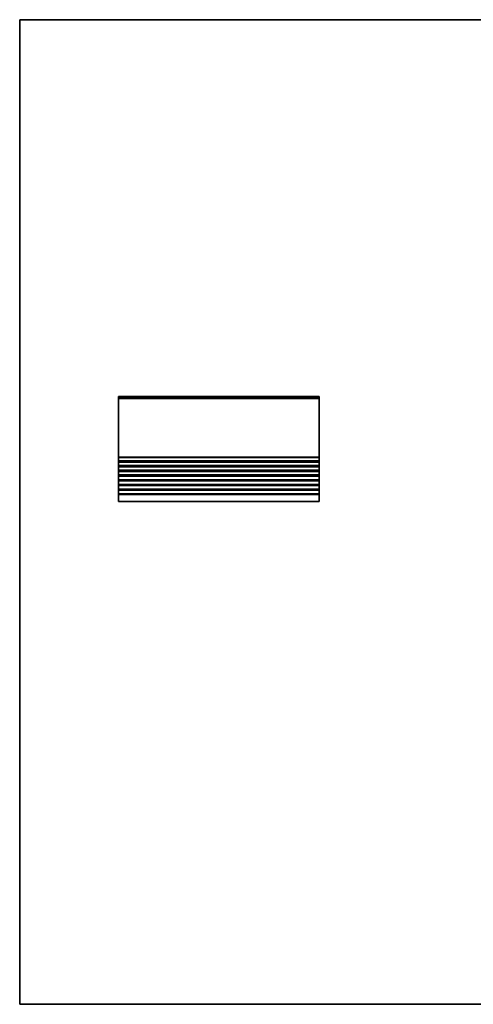
# Model space of a CAD drawing. Units: millimetres. Extents: x 29 to 4956, y 16 to 1000.
# Drawn here: x 2992 to 3380, y 16 to 859 of the extents above; entities that cross this region are included whole.
import ezdxf

# ---------------------------------------------------------------- set-up
doc = ezdxf.new("R2010")
doc.units = ezdxf.units.MM
doc.header["$LTSCALE"] = 2
for name, color, linetype, lineweight in [('Border (ISO)', 7, 'Continuous', 35), ('Visible (ISO)', 7, 'Continuous', 35), ('Visible Narrow (ISO)', 7, 'Continuous', 25)]:
    doc.layers.add(name, color=color, linetype=linetype, lineweight=lineweight)

# ---------------------------------------------------------------- blocks, each defined once
blk = doc.blocks.new('図面枠 tk図枠')
at = {"layer": 'Border (ISO)'}
for p, q in [((14.5, 289), (405.5, 289)), ((14.5, 289), (14.5, 8)), ((405.5, 289), (405.5, 8)), ((14.5, 8), (405.5, 8))]:
    blk.add_line(p, q, dxfattribs=at)

msp = doc.modelspace()

# ---------------------------------------------------------------- linework, layer by layer
at = {"layer": 'Visible (ISO)'}
for p, q in [((3076.0092, 536.3561), (3076.0092, 536.0952)), ((3076.0092, 536.3561), (3248.0092, 536.3561)), ((3076.0092, 534.9194), (3076.0092, 536.0952)), ((3076.0092, 534.9194), (3076.0092, 534.7038)), ((3076.0092, 484.5911), (3076.0092, 534.7038)), ((3248.0092, 536.0952), (3248.0092, 536.3561)), ((3248.0092, 536.0952), (3248.0092, 534.9194)), ((3248.0092, 534.7038), (3248.0092, 534.9194)), ((3248.0092, 534.7038), (3248.0092, 484.5911)), ((3076.0092, 484.5911), (3076.0092, 484.2441)), ((3076.0092, 481.4682), (3076.0092, 484.2441)), ((3076.0092, 481.4682), (3076.0092, 481.1212)), ((3076.0092, 480.5911), (3076.0092, 481.1212)), ((3076.0092, 480.5911), (3076.0092, 480.2441)), ((3248.0092, 484.2441), (3248.0092, 484.5911)), ((3248.0092, 484.2441), (3248.0092, 481.4682)), ((3248.0092, 481.1212), (3248.0092, 481.4682)), ((3248.0092, 481.1212), (3248.0092, 480.5911)), ((3248.0092, 480.2441), (3248.0092, 480.5911)), ((3076.0092, 477.4682), (3076.0092, 480.2441)), ((3076.0092, 477.4682), (3076.0092, 477.1212)), ((3076.0092, 476.5911), (3076.0092, 477.1212)), ((3076.0092, 476.5911), (3076.0092, 476.2441)), ((3076.0092, 473.4682), (3076.0092, 476.2441)), ((3076.0092, 473.4682), (3076.0092, 473.1212)), ((3076.0092, 472.5911), (3076.0092, 473.1212)), ((3076.0092, 472.5911), (3076.0092, 472.2441)), ((3076.0092, 469.4682), (3076.0092, 472.2441)), ((3248.0092, 480.2441), (3248.0092, 477.4682)), ((3248.0092, 477.1212), (3248.0092, 477.4682)), ((3248.0092, 477.1212), (3248.0092, 476.5911)), ((3248.0092, 476.2441), (3248.0092, 476.5911)), ((3248.0092, 476.2441), (3248.0092, 473.4682)), ((3248.0092, 473.1212), (3248.0092, 473.4682)), ((3248.0092, 473.1212), (3248.0092, 472.5911)), ((3248.0092, 472.2441), (3248.0092, 472.5911)), ((3248.0092, 472.2441), (3248.0092, 469.4682)), ((3076.0092, 469.4682), (3076.0092, 469.1212)), ((3076.0092, 468.5911), (3076.0092, 469.1212)), ((3076.0092, 468.5911), (3076.0092, 468.2441)), ((3076.0092, 465.4682), (3076.0092, 468.2441)), ((3076.0092, 465.4682), (3076.0092, 465.1212)), ((3076.0092, 464.5911), (3076.0092, 465.1212)), ((3076.0092, 464.5911), (3076.0092, 464.2441)), ((3076.0092, 461.4682), (3076.0092, 464.2441)), ((3248.0092, 469.1212), (3248.0092, 469.4682)), ((3248.0092, 469.1212), (3248.0092, 468.5911)), ((3248.0092, 468.2441), (3248.0092, 468.5911)), ((3248.0092, 468.2441), (3248.0092, 465.4682)), ((3248.0092, 465.1212), (3248.0092, 465.4682)), ((3248.0092, 465.1212), (3248.0092, 464.5911)), ((3248.0092, 464.2441), (3248.0092, 464.5911)), ((3248.0092, 464.2441), (3248.0092, 461.4682)), ((3076.0092, 461.4682), (3076.0092, 461.1212)), ((3076.0092, 460.5911), (3076.0092, 461.1212)), ((3076.0092, 460.5911), (3076.0092, 460.2441)), ((3076.0092, 457.4682), (3076.0092, 460.2441)), ((3076.0092, 457.4682), (3076.0092, 457.1212)), ((3076.0092, 456.5911), (3076.0092, 457.1212)), ((3076.0092, 456.5911), (3076.0092, 456.2441)), ((3076.0092, 453.4682), (3076.0092, 456.2441)), ((3248.0092, 461.1212), (3248.0092, 461.4682)), ((3248.0092, 461.1212), (3248.0092, 460.5911)), ((3248.0092, 460.2441), (3248.0092, 460.5911)), ((3248.0092, 460.2441), (3248.0092, 457.4682)), ((3248.0092, 457.1212), (3248.0092, 457.4682)), ((3248.0092, 457.1212), (3248.0092, 456.5911)), ((3248.0092, 456.2441), (3248.0092, 456.5911)), ((3248.0092, 456.2441), (3248.0092, 453.4682)), ((3076.0092, 453.4682), (3076.0092, 453.1212)), ((3076.0092, 452.3561), (3076.0092, 453.1212)), ((3076.0092, 452.3561), (3076.0092, 446.3561)), ((3248.0092, 453.1212), (3248.0092, 453.4682)), ((3248.0092, 453.1212), (3248.0092, 452.3561)), ((3248.0092, 446.3561), (3248.0092, 452.3561)), ((3076.0092, 446.3561), (3248.0092, 446.3561))]:
    msp.add_line(p, q, dxfattribs=at)
at = {"layer": 'Visible Narrow (ISO)'}
for p, q in [((3076.0092, 536.0952), (3248.0092, 536.0952)), ((3076.0092, 534.9194), (3248.0092, 534.9194)), ((3076.0092, 534.7038), (3248.0092, 534.7038)), ((3076.0092, 484.5911), (3248.0092, 484.5911)), ((3076.0092, 484.2441), (3248.0092, 484.2441)), ((3076.0092, 481.4682), (3248.0092, 481.4682)), ((3076.0092, 481.1212), (3248.0092, 481.1212)), ((3076.0092, 480.5911), (3248.0092, 480.5911)), ((3076.0092, 480.2441), (3248.0092, 480.2441)), ((3076.0092, 477.4682), (3248.0092, 477.4682)), ((3076.0092, 477.1212), (3248.0092, 477.1212)), ((3076.0092, 476.5911), (3248.0092, 476.5911)), ((3076.0092, 476.2441), (3248.0092, 476.2441)), ((3076.0092, 473.4682), (3248.0092, 473.4682)), ((3076.0092, 473.1212), (3248.0092, 473.1212)), ((3076.0092, 472.5911), (3248.0092, 472.5911)), ((3076.0092, 472.2441), (3248.0092, 472.2441)), ((3076.0092, 469.4682), (3248.0092, 469.4682)), ((3076.0092, 469.1212), (3248.0092, 469.1212)), ((3076.0092, 468.5911), (3248.0092, 468.5911)), ((3076.0092, 468.2441), (3248.0092, 468.2441)), ((3076.0092, 465.4682), (3248.0092, 465.4682)), ((3076.0092, 465.1212), (3248.0092, 465.1212)), ((3076.0092, 464.5911), (3248.0092, 464.5911)), ((3076.0092, 464.2441), (3248.0092, 464.2441)), ((3076.0092, 461.4682), (3248.0092, 461.4682)), ((3076.0092, 461.1212), (3248.0092, 461.1212)), ((3076.0092, 460.5911), (3248.0092, 460.5911)), ((3076.0092, 460.2441), (3248.0092, 460.2441)), ((3076.0092, 457.4682), (3248.0092, 457.4682)), ((3076.0092, 457.1212), (3248.0092, 457.1212)), ((3076.0092, 456.5911), (3248.0092, 456.5911)), ((3076.0092, 456.2441), (3248.0092, 456.2441)), ((3076.0092, 453.4682), (3248.0092, 453.4682)), ((3076.0092, 453.1212), (3248.0092, 453.1212)), ((3076.0092, 452.3561), (3248.0092, 452.3561))]:
    msp.add_line(p, q, dxfattribs=at)

# ---------------------------------------------------------------- block references
at = {"xscale": 3, "yscale": 3, "zscale": 3}
msp.add_blockref('図面枠 tk図枠', (2948, -8), dxfattribs=at)

doc.saveas('drawing.dxf')
